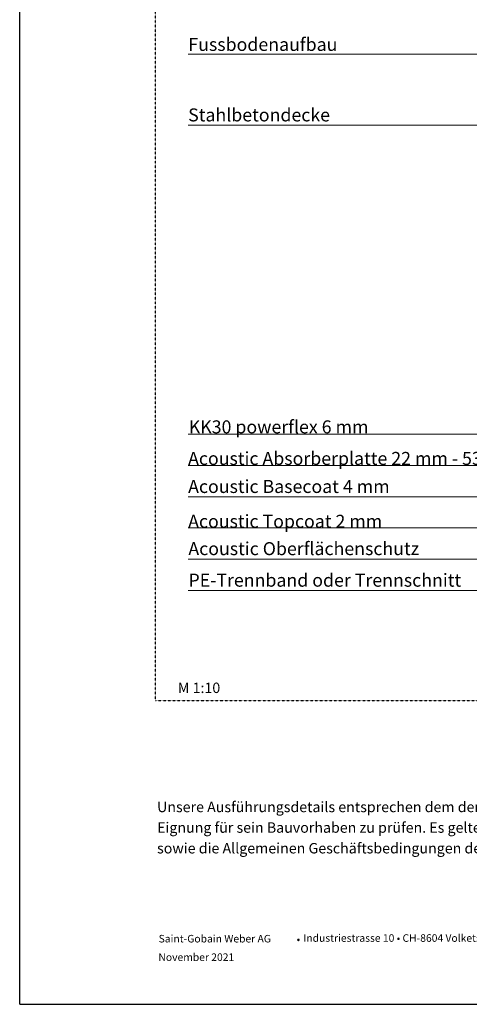
# Model space of a CAD drawing. Units: metres. Extents: x 5795 to 130571, y -33678 to 3105.
# Drawn here: x 5795 to 6623, y 135 to 1951 of the extents above; entities that cross this region are included whole.
import ezdxf

# ---------------------------------------------------------------- set-up
doc = ezdxf.new("R2010")
doc.units = ezdxf.units.M
doc.header["$MEASUREMENT"] = 0
doc.linetypes.add('Strichlin_lang', pattern=[0.01, 0.006, -0.004])
doc.layers.add('001 Beschriftung 1_5', color=7, linetype='Continuous')
doc.layers.add('003 Beschriftung 1_8', color=7, linetype='Continuous')
doc.styles.add('ERSTELLTER_STIL_1', font='Weber-Regular.ttf')
doc.styles.add('ERSTELLTER_STIL_2', font='Weber-Light.ttf')

msp = doc.modelspace()

# ---------------------------------------------------------------- linework, layer by layer
for q in [(5795.1, 3104.9), (7895.1, 134.9)]:
    msp.add_line((5795.1, 134.9), q)
at = {"layer": '001 Beschriftung 1_5', "color": 7, "linetype": 'Continuous', "lineweight": 0, "ltscale": 1000}
for p, q in [((6105.3, 1128.6), (7158, 1128.6)), ((6105.3, 1071), (7215.6, 1071)), ((6105.3, 1013.4), (7273.2, 1013.4))]:
    msp.add_line(p, q, dxfattribs=at)
at = {"layer": '003 Beschriftung 1_8', "color": 252, "linetype": 'Strichlin_lang'}
for q in [(6045.1, 2754.9), (7696.3, 694.9)]:
    msp.add_line((6045.1, 694.9), q, dxfattribs=at)
at = {"layer": '003 Beschriftung 1_8', "color": 7, "linetype": 'Continuous', "lineweight": 0, "ltscale": 1000}
for p, q in [((6105.3, 1886.8), (6813, 1886.8)), ((6105.3, 1756.3), (6813, 1756.3)), ((6105.3, 1186.2), (7100.4, 1186.2)), ((6105.3, 955.8), (7330.8, 955.8)), ((6105.3, 898.2), (7388.4, 898.2))]:
    msp.add_line(p, q, dxfattribs=at)

# ---------------------------------------------------------------- texts
at = {"color": 7}
for s, height, style, p in [('         M 1:10', 19.2, 'ERSTELLTER_STIL_2', (6033.7, 708.9)), ('Unsere Ausführungsdetails entsprechen dem derzeitigen Stand der Technik. Der Verarbeiter / Planer ist verpflichtet deren  ', 19.2, 'ERSTELLTER_STIL_2', (6048.2, 489.2)), ('Eignung für sein Bauvorhaben zu prüfen. Es gelten die aktuellen SIA-Normen, Richtlinien der Berufsverbände SMGV, SPV etc.,', 19.2, 'ERSTELLTER_STIL_2', (6048.2, 451.2)), ('sowie die Allgemeinen Geschäftsbedingungen der Saint-Gobain Weber AG.  ', 19.2, 'ERSTELLTER_STIL_2', (6048.2, 413.1)), ('Saint-Gobain Weber AG', 13.958, 'ERSTELLTER_STIL_1', (6051, 248.9)), (' •', 13.96, 'ERSTELLTER_STIL_2', (6301, 248.1)), ('Industriestrasse 10 • CH-8604 Volketswil • T. +41 (0)44 947 88 00 • F. +41 (0)44 947 88 66', 13.958, 'ERSTELLTER_STIL_2', (6317.5, 250.1)), ('November 2021', 13.958, 'ERSTELLTER_STIL_2', (6050.6, 214.8))]:
    msp.add_text(s, height=height, dxfattribs=dict(at, style=style)).set_placement(p)
at = {"layer": '001 Beschriftung 1_5', "color": 7, "linetype": 'Continuous', "lineweight": 0, "insert": (6105.4, 1763), "char_height": 24, "attachment_point": 7, "style": 'ERSTELLTER_STIL_2'}
msp.add_mtext('\\A1;Stahlbetondecke', dxfattribs=at)
at = {"layer": '003 Beschriftung 1_8', "color": 7, "linetype": 'Continuous', "lineweight": 0, "char_height": 24, "attachment_point": 7, "style": 'ERSTELLTER_STIL_2'}
for s, insert in [('\\A1;Fussbodenaufbau', (6105.8, 1893)), ('\\A1;KK30 powerflex 6 mm', (6106.5, 1187.7)), ('\\A1;Acoustic Absorberplatte 22 mm - 53 mm', (6105.3, 1129.5)), ('\\A1;Acoustic Basecoat 4 mm', (6105.4, 1077.8)), ('\\A1;Acoustic Topcoat 2 mm', (6105.4, 1013.6)), ('\\A1;Acoustic Oberflächenschutz', (6105.8, 963.2)), ('\\A1;PE-Trennband oder Trennschnitt', (6106, 905))]:
    msp.add_mtext(s, dxfattribs=dict(at, insert=insert))

doc.saveas('drawing.dxf')
